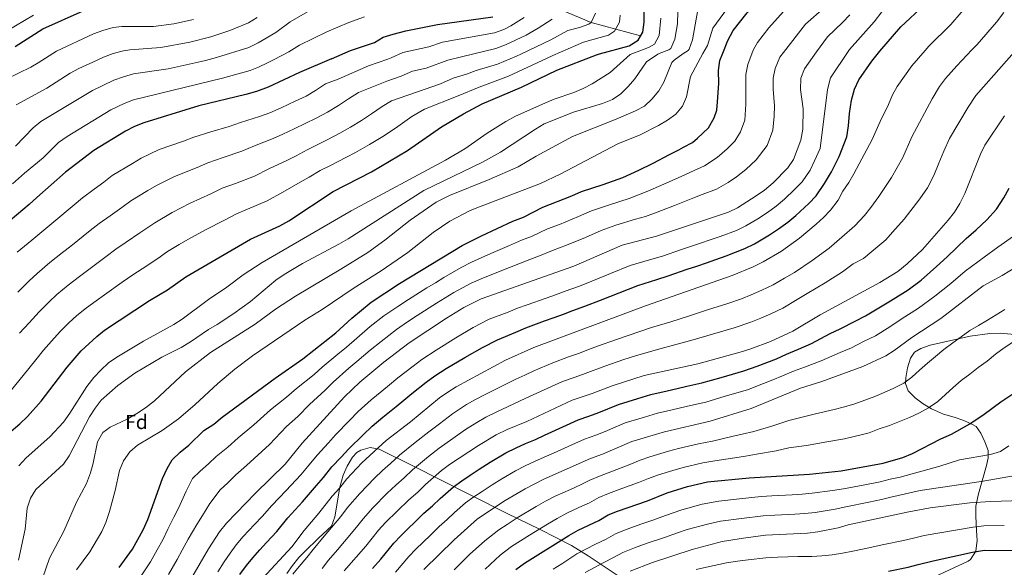
# Model space of a CAD drawing. Units: metres. Extents: x 593204 to 600051, y 4770710 to 4775433.
# Drawn here: x 595921 to 596410, y 4772811 to 4773083 of the extents above; entities that cross this region are included whole.
import ezdxf
from ezdxf.enums import TextEntityAlignment as Align

# ---------------------------------------------------------------- set-up
doc = ezdxf.new("R2010")
doc.units = ezdxf.units.M
doc.header["$MEASUREMENT"] = 0
doc.linetypes.add('DGN Style 3', pattern=[119.55216, 85.3944, -34.15776])
for name, color, linetype, lineweight in [('Nivel 11', 7, 'Continuous', 0), ('Nivel 35', 7, 'Continuous', 0), ('Nivel 37', 7, 'Continuous', 0), ('Nivel 4', 7, 'Continuous', 0), ('Nivel 5', 7, 'Continuous', 0), ('Nivel 57', 7, 'Continuous', 0)]:
    doc.layers.add(name, color=color, linetype=linetype, lineweight=lineweight)
doc.styles.add('Style-Arial', font='txt')

msp = doc.modelspace()

# ---------------------------------------------------------------- linework, layer by layer
at = {"layer": 'Nivel 11', "color": 142, "linetype": 'DGN Style 3', "lineweight": 13}
msp.add_polyline3d([(596229.29, 4773074.48, 875), (596204.68, 4773081.18, 865), (596180.7, 4773091.21, 855)], dxfattribs=at)
at = {"layer": 'Nivel 35', "color": 92, "linetype": 'DGN Style 3', "lineweight": 0}
for points in [[(596422.11, 4772925.65, 976.62), (596407.7, 4772926.93, 976.01), (596402.72, 4772926.79, 975.73), (596392.81, 4772925.42, 974.99), (596373.02, 4772920.96, 974.72), (596368.34, 4772919.29, 974.76), (596365.24, 4772917.41, 974.9), (596363.2, 4772914.39, 976.01), (596361.7, 4772909.59, 976.93), (596360.94, 4772904.69, 977.74), (596360.83, 4772901.93, 978.4), (596362.03, 4772898.26, 980.24), (596365.61, 4772894.75, 981.71), (596369.48, 4772891.81, 983.02), (596373.64, 4772889.36, 984.16), (596379.67, 4772886.74, 985.4), (596384.98, 4772885.2, 985.95), (596389.66, 4772883.48, 986.79), (596394.08, 4772881.51, 988.1), (596395.86, 4772880.51, 988.9), (596398.14, 4772877.24, 991.92), (596400.24, 4772872.93, 994.5), (596401.81, 4772868.56, 996.58), (596401.82, 4772864.93, 997.74), (596400.95, 4772861.24, 997.74), (596397.09, 4772847.13, 1001.04), (596395.68, 4772840.91, 1002.89), (596395.75, 4772835.85, 1004.74), (596396.27, 4772826.08, 1006.86), (596396.36, 4772824.12, 1007.13), (596395.74, 4772818.58, 1007.13), (596393.06, 4772814.43, 1008.34), (596391.89, 4772813.7, 1008.6), (596365.61, 4772801.51, 1012.79)], [(596219.59, 4772805.42, 998.33), (596203.26, 4772816.34, 993.3), (596195.07, 4772821.44, 990.58), (596179.42, 4772829.32, 984.52), (596162.7, 4772837.59, 977.03), (596145.36, 4772846.27, 968.33), (596129.34, 4772854.45, 959.7), (596117.3, 4772860.59, 952.91), (596099.51, 4772869.33, 942.31), (596095.13, 4772870.05, 939.96), (596090.49, 4772868.74, 937.88), (596088.48, 4772867.58, 937.16), (596086.21, 4772865.25, 936.97), (596083.64, 4772860.82, 936.88), (596081.68, 4772856.31, 937.09), (596079.95, 4772850.44, 938.63), (596077.5, 4772835.67, 941.4), (596075.78, 4772831.13, 941.92), (596069.49, 4772825.28, 941.67), (596062.39, 4772818.28, 940.9), (596059.68, 4772815.42, 940.84), (596056.46, 4772811.59, 941.28), (596053.64, 4772807.55, 942.25)]]:
    msp.add_polyline3d(points, dxfattribs=at)
at = {"layer": 'Nivel 4', "color": 30, "linetype": 'Continuous', "lineweight": 30, "flags": 128}
for points, elevation in [([(596270.06, 4773065.86), (596272.51, 4773072.24), (596275.21, 4773077.08), (596282.13, 4773085.9), (596293.12, 4773096.3), (596302.42, 4773103.14), (596306.52, 4773106.93), (596309.6, 4773110.86), (596311.21, 4773115.84), (596311.34, 4773121.24), (596312.88, 4773126.85), (596315.05, 4773131.74), (596321.19, 4773140.51), (596336.15, 4773156.52), (596344.58, 4773163.67), (596348.23, 4773166.38)], 900), ([(596347.96, 4773066.94), (596358.46, 4773079.05), (596370.22, 4773089.91), (596381.06, 4773102.85), (596390.69, 4773115.62), (596394.13, 4773119.28), (596395.06, 4773120.02)], 925), ([(596207.48, 4773064.99), (596208.85, 4773065.51), (596223.61, 4773069.58), (596228, 4773072.34), (596230.36, 4773076.26), (596231.08, 4773081.21), (596231.28, 4773102.9)], 875), ([(595918.86, 4773069.21), (595932.52, 4773077.94), (595952.52, 4773086.99)], 825), ([(596075.87, 4773063.16), (596085.26, 4773067.19), (596097.17, 4773071.27), (596101.48, 4773073.81), (596106.42, 4773075.37), (596112.81, 4773076.99), (596128.44, 4773080.16), (596155.97, 4773083.91)], 850), ([(596030.31, 4772806.98), (596033.64, 4772811.47), (596036.84, 4772815.38), (596040.22, 4772819.26), (596043.64, 4772822.91), (596048.76, 4772828.35), (596054.24, 4772835.14), (596061.46, 4772843.14), (596068.37, 4772851.2), (596071.96, 4772855.26), (596076.07, 4772860.43), (596080.6, 4772865.33), (596084.41, 4772869.44), (596091.58, 4772876.39), (596096.11, 4772880.78), (596101.32, 4772885.22), (596107.98, 4772890.44), (596111.83, 4772893.64), (596115.8, 4772896.94), (596122.92, 4772902.63), (596127.15, 4772905.77), (596132.77, 4772909.36), (596142.06, 4772914.79), (596150.8, 4772919.7), (596158.21, 4772923.58), (596167.42, 4772927.45), (596172.24, 4772929.49), (596181.62, 4772932.93), (596186.32, 4772934.65), (596191.01, 4772936.37), (596195.7, 4772938.1), (596201.6, 4772940.24), (596209.38, 4772943.23), (596218.69, 4772946.88), (596227.9, 4772950.51), (596237.41, 4772953.57), (596243.01, 4772955.32), (596252.46, 4772958.58), (596257.19, 4772960.21), (596261.92, 4772961.84), (596266.65, 4772963.46), (596271.75, 4772965.22), (596281.03, 4772968.86), (596285.84, 4772971.23), (596293.35, 4772975.65), (596297.75, 4772978.7), (596302.32, 4772982.04), (596306.32, 4772985.36), (596312.88, 4772991.28), (596316.47, 4772995), (596320.63, 4773001.21), (596324.08, 4773007.01), (596327.91, 4773014.52), (596331.61, 4773024.38), (596332.52, 4773029.8), (596333.04, 4773035.9), (596334.03, 4773042.59), (596335.53, 4773048.01), (596337.63, 4773052.65), (596344.15, 4773061.91), (596347.96, 4773066.94)], 925), ([(596050.22, 4772980.25), (596054.62, 4772982.62), (596076.75, 4772997.25), (596095.66, 4773007.06), (596113.6, 4773017.5), (596130.54, 4773029.35), (596141.39, 4773035.8), (596150.6, 4773040.79), (596170.21, 4773049.04), (596187.64, 4773057.5), (596207.48, 4773064.99)], 875), ([(596228.35, 4773007.78), (596235.48, 4773011.31), (596243.57, 4773015.64), (596248.26, 4773017.96), (596250.6, 4773019.16), (596255.09, 4773021.58), (596257.52, 4773023.67), (596262.95, 4773028.75), (596265.83, 4773033.8), (596267.06, 4773037.55), (596267.4, 4773041.77), (596268.05, 4773050.82), (596268, 4773057.26), (596268.66, 4773062.22), (596270.06, 4773065.86)], 900), ([(596075.87, 4773063.16), (596060.04, 4773056.37), (596044.48, 4773049.06), (596038.67, 4773046.9), (596033.33, 4773045.35), (596009.98, 4773039.75), (595982.76, 4773031.29), (595978.12, 4773029.42), (595973.63, 4773027.17), (595957.94, 4773017.62), (595943.84, 4773006.79), (595929.66, 4772994.17), (595925.71, 4772990.78), (595909.97, 4772977.51)], 850), ([(595970.54, 4772810.59), (595977, 4772819.64), (595982.32, 4772829.22), (595984.64, 4772834.4), (595992.05, 4772854.64), (595994.24, 4772859.67), (595996.82, 4772863.96), (596000.74, 4772867.78), (596005.09, 4772871.3), (596012.56, 4772878.47), (596017.53, 4772881.68), (596021.61, 4772885.17), (596047.93, 4772904.61), (596061.71, 4772914.16), (596078.02, 4772927.12), (596085.93, 4772934.27), (596095.53, 4772942.2), (596109.65, 4772951.61), (596140.64, 4772970.38), (596150.29, 4772975.23), (596165.92, 4772982.49), (596171.1, 4772984.42), (596180.77, 4772989.36), (596195.13, 4772995.04), (596200.01, 4772997.27), (596210.78, 4773000.65), (596220.54, 4773004.14), (596228.35, 4773007.78)], 900), ([(596096.14, 4772810.02), (596100.29, 4772814.64), (596106.76, 4772822.59), (596110.25, 4772826.25), (596113.82, 4772829.74), (596117.4, 4772833.24), (596121.76, 4772837.51), (596125.91, 4772841.09), (596129.77, 4772844.79), (596136.43, 4772850.66), (596140.51, 4772853.6), (596144.68, 4772856.36), (596149.22, 4772859.38), (596154.63, 4772862.86), (596162.4, 4772867.45), (596167.46, 4772870.01), (596172.15, 4772872.07), (596177.13, 4772874.14), (596181.67, 4772876.22), (596190.77, 4772880.38), (596198.38, 4772883.88), (596203.56, 4772885.68), (596208.52, 4772887.52), (596218.37, 4772891.52), (596227.92, 4772894.49), (596234.37, 4772896.5), (596242.5, 4772898.32), (596247.38, 4772899.41), (596252.26, 4772900.51), (596259.74, 4772902.19), (596269.35, 4772904.92), (596280.57, 4772908.1), (596287.18, 4772910.45), (596296.74, 4772914.17), (596301.78, 4772916.38), (596307.73, 4772918.91), (596314.06, 4772921.82), (596323.34, 4772926.69), (596328.39, 4772929.02), (596335.76, 4772932.89), (596340.98, 4772935.56), (596346.68, 4772938.98), (596353.38, 4772942.87), (596362.04, 4772948.44), (596368.49, 4772953.24), (596376.25, 4772959.98), (596381.5, 4772964.85), (596390.91, 4772973.8), (596395.86, 4772978.26), (596401.11, 4772983.18), (596405.92, 4772988.52), (596409.63, 4772994.07), (596412.21, 4772998.8)], 950), ([(595904.68, 4772867.97), (595921.09, 4772881.84), (595925.02, 4772885.53), (595931.7, 4772893.06), (595944.7, 4772909.94), (595951.62, 4772918.04), (595959.33, 4772925.16), (595963.22, 4772928.3), (595985.57, 4772943.03), (595994.44, 4772948.44), (596003.54, 4772954.9), (596035.72, 4772973.48), (596050.22, 4772980.25)], 875), ([(596167.31, 4772809.46), (596171.61, 4772812.63), (596193.6, 4772826.43), (596198.31, 4772829.04), (596208.51, 4772833.84), (596213.19, 4772836.6), (596217.8, 4772838.55), (596232.64, 4772843.65), (596242.52, 4772847.54), (596252.54, 4772850.71), (596262.43, 4772853.13), (596283.13, 4772854.98), (596313.16, 4772856.94), (596328.83, 4772858.51), (596349.63, 4772862.27), (596359.44, 4772865.07), (596364.24, 4772867.17), (596378.32, 4772874.47), (596383.58, 4772876.7), (596392.65, 4772881.78), (596399.9, 4772886.59), (596408.13, 4772892.71), (596420.98, 4772901.42)], 975), ([(596352.31, 4772808.74), (596362.12, 4772810.72), (596367.04, 4772811.98), (596374.5, 4772813.92), (596394.05, 4772818.15), (596399.99, 4772819.16), (596415.08, 4772819.03)], 1000)]:
    msp.add_lwpolyline(points, dxfattribs=dict(at, elevation=elevation))
at = {"layer": 'Nivel 5', "color": 30, "linetype": 'Continuous', "lineweight": 0, "flags": 128}
for points, elevation in [([(596260.2, 4773065.72), (596262.58, 4773069.75), (596265.22, 4773078.34), (596277.47, 4773095.14)], 895), ([(596370.52, 4773067.26), (596372.33, 4773069.34), (596383.28, 4773080.08), (596393.48, 4773092.09)], 930), ([(595914.55, 4773076.74), (595927.86, 4773084.69)], 820), ([(595957.45, 4773061.51), (595962.76, 4773063.96), (595967.44, 4773065.7), (595972.56, 4773067.05), (595975.77, 4773067.53), (595991.13, 4773068.67), (596005.59, 4773071.33), (596015.96, 4773073.93), (596025.46, 4773077.07), (596034.68, 4773080.97), (596038.99, 4773083.65)], 835), ([(596013.29, 4773062.29), (596018.83, 4773063.7), (596034.78, 4773068.73), (596039.5, 4773071.07), (596048.16, 4773076.08), (596055.26, 4773081.39), (596063.94, 4773086.35)], 840), ([(596047.37, 4773062.76), (596054.67, 4773066.59), (596059.95, 4773069.87), (596073.48, 4773076.46), (596084.45, 4773081.17), (596092.25, 4773083.87)], 845), ([(596171.42, 4773083.65), (596164.89, 4773079.41), (596161.46, 4773077.66), (596156.74, 4773076.06), (596131.03, 4773071.29), (596124.2, 4773069.05), (596111.25, 4773066.16), (596105.42, 4773063.57)], 855), ([(596167.74, 4773064.44), (596169.8, 4773065.32), (596184.67, 4773072.52), (596193.18, 4773077.08), (596198.97, 4773078.68), (596203.62, 4773080.36), (596204.68, 4773081.18), (596206.97, 4773085.74)], 865), ([(596185.8, 4773064.69), (596201.02, 4773071.29), (596213.43, 4773074.88), (596216.34, 4773076.76), (596218.79, 4773081.28), (596219.14, 4773084.84)], 870), ([(596237.91, 4773065.41), (596238.55, 4773065.79), (596243.24, 4773067.51), (596244.26, 4773068.29), (596246.36, 4773072.86), (596247.66, 4773080.41), (596247.74, 4773086.62)], 885), ([(596250.21, 4773065.58), (596252.89, 4773067.22), (596253.34, 4773067.83), (596255.01, 4773072.58), (596257.64, 4773087.41)], 890), ([(596284.69, 4773066.06), (596285.33, 4773067.72), (596287.29, 4773071.2), (596292.94, 4773078.42), (596300.28, 4773086.54)], 905), ([(596300.3, 4773066.28), (596311.16, 4773080.29), (596320.5, 4773088.51)], 910), ([(596316.6, 4773066.51), (596322.04, 4773074.02), (596329.54, 4773081.19), (596333.15, 4773084.97)], 915), ([(596332.28, 4773066.73), (596332.96, 4773067.74), (596345.24, 4773081.49), (596349.01, 4773086.41)], 920), ([(596393.79, 4773067.58), (596396.33, 4773070.25), (596405.9, 4773081.32), (596409.52, 4773086.11)], 935), ([(595930.2, 4773061.13), (595939.32, 4773066.92), (595957.64, 4773075.48), (595962.34, 4773077.17), (595967.56, 4773078.56), (595971.85, 4773079.12), (595987.5, 4773079.16), (595997.6, 4773080.52), (596007.32, 4773082.54)], 830), ([(596140.39, 4773064.06), (596157.51, 4773068.21), (596162.18, 4773070.01), (596172.52, 4773074.88), (596178.51, 4773078.26), (596185.35, 4773082.86)], 860), ([(596224.08, 4773065.22), (596233.14, 4773068.72), (596236.13, 4773070.32), (596238.52, 4773074.68), (596239.4, 4773083.32)], 880), ([(595917.07, 4772898.82), (595922.83, 4772905.8), (595929.07, 4772913.64), (595932.87, 4772918.39), (595936.84, 4772922.88), (595941.15, 4772927.76), (595945.47, 4772931.93), (595949.46, 4772935.63), (595954.19, 4772939.5), (595959.06, 4772942.99), (595963.19, 4772945.87), (595971.96, 4772952.14), (595977.23, 4772955.78), (595981.87, 4772958.81), (595989.61, 4772963.98), (595994.42, 4772967.44), (596000.17, 4772970.83), (596004.49, 4772973.35), (596013.24, 4772978.18), (596022.74, 4772982.98), (596028.66, 4772986.14), (596034.19, 4772988.42), (596043.92, 4772992.57), (596051.75, 4772996.9), (596060.37, 4773001.78), (596064.77, 4773004.3), (596070.3, 4773007.61), (596075.36, 4773010.16), (596083.36, 4773014.27), (596087.84, 4773016.6), (596094.76, 4773020.62), (596102.19, 4773024.95), (596108.74, 4773029.53), (596115.74, 4773034.42), (596122.04, 4773038.17), (596138.8, 4773044.67), (596149.14, 4773049.07), (596163.68, 4773054.41), (596182.6, 4773063.3), (596185.8, 4773064.69)], 870), ([(595920.48, 4772814.21), (595923.75, 4772829.53), (595924.84, 4772839.96), (595926.4, 4772844.99), (595929.12, 4772849.18), (595942.78, 4772861.8), (595945.64, 4772865.9), (595955.69, 4772885.39), (595958.48, 4772889.65), (595961.58, 4772893.57), (595969.73, 4772900.89), (595978.28, 4772906.98), (595991.69, 4772914.96), (596001.26, 4772919.8), (596005.85, 4772922.52), (596014.75, 4772928.77), (596019.13, 4772931.18), (596027.37, 4772936.6), (596035.59, 4772942.64), (596048.28, 4772953.17), (596052.41, 4772955.98), (596061.48, 4772961.44), (596079.54, 4772971.05), (596084.1, 4772973.78), (596121.73, 4772997.69), (596150.75, 4773011.7), (596159.67, 4773016.72), (596177.16, 4773028.24), (596181.49, 4773030.74), (596196.01, 4773036.59), (596210.46, 4773040.89), (596215.28, 4773042.92), (596219.43, 4773045.71), (596223.15, 4773049.31), (596226.44, 4773053.08), (596232.3, 4773061.59), (596237.91, 4773065.41)], 885), ([(595920.62, 4772860.96), (595924.37, 4772864.96), (595935.98, 4772875.41), (595942.87, 4772882.7), (595946.04, 4772887.13), (595954.42, 4772900.4), (595957.85, 4772904.86), (595961.31, 4772908.47), (595965.17, 4772912.08), (595969.26, 4772914.96), (595982.61, 4772922.96), (595997.58, 4772931.16), (596001.76, 4772933.9), (596014.76, 4772943.6), (596023.96, 4772949.66), (596031.94, 4772955.87), (596041.48, 4772961.97), (596085.6, 4772987.63), (596132.5, 4773012.81), (596142.02, 4773018.46), (596153.07, 4773026.26), (596162.43, 4773032.03), (596167.11, 4773034.55), (596181.71, 4773041.12), (596186.32, 4773043.05), (596196.23, 4773046.41), (596200.85, 4773048.31), (596205.29, 4773050.75), (596214.17, 4773056.32), (596224.08, 4773065.22)], 880), ([(595921.03, 4772926.84), (595925.73, 4772932.02), (595930.69, 4772937.49), (595935.65, 4772942.43), (595939.58, 4772946.1), (595945.16, 4772950.71), (595950.72, 4772954.94), (595954.81, 4772957.95), (595964, 4772964.97), (595968.88, 4772968.53), (595973.91, 4772971.99), (595980.7, 4772976.63), (595988.16, 4772981.72), (595996.77, 4772986.81), (596005.62, 4772991.46), (596015.97, 4772996.06), (596021.6, 4772998.8), (596028.14, 4773001.26), (596037.63, 4773004.89), (596044.71, 4773008.43), (596053.61, 4773012.67), (596058.25, 4773014.95), (596063.84, 4773017.98), (596074, 4773023), (596080.02, 4773026.13), (596085.21, 4773029.15), (596090.78, 4773032.39), (596095.7, 4773035.83), (596100.95, 4773039.5), (596105.67, 4773042.31), (596129.95, 4773050.73), (596136.21, 4773053.54), (596142.81, 4773055.51), (596147.68, 4773057.34), (596158.28, 4773060.36), (596167.74, 4773064.44)], 865), ([(595932.5, 4772805.63), (595935.86, 4772815.2), (595942.95, 4772828.62), (595949.36, 4772842.97), (595954.2, 4772852.32), (595956.19, 4772857.5), (595957.51, 4772862.32), (595959.73, 4772872.96), (595962.42, 4772877.52), (595966.02, 4772880.16), (595974.41, 4772884.25), (595979.19, 4772886.92), (595983.58, 4772889.82), (595988, 4772893.22), (596003.38, 4772907.7), (596015.78, 4772917.29), (596037.91, 4772931.33), (596048.12, 4772938.74), (596057.95, 4772945.19), (596080.55, 4772958.65), (596093.82, 4772967.01), (596102.34, 4772973.01), (596114.83, 4772983), (596127.86, 4772992), (596134.41, 4772995.25), (596154.15, 4773003.1), (596168.46, 4773009.49), (596177.43, 4773014.79), (596195.42, 4773024.55), (596217.1, 4773033.11), (596226.79, 4773037.28), (596231.22, 4773039.6), (596234.94, 4773043.04), (596238.3, 4773047.24), (596240.83, 4773051.56), (596244.85, 4773061.23), (596245.87, 4773062.42), (596250.21, 4773065.58)], 890), ([(595949.26, 4772809.44), (595955.95, 4772818.3), (595961.82, 4772828.4), (595963.91, 4772832.94), (595965.59, 4772838.31), (595968.48, 4772848.77), (595970.66, 4772858.67), (595972.57, 4772863.55), (595975.7, 4772868.01), (595979.48, 4772871.29), (595991.72, 4772878.63), (595999.93, 4772884.42), (596008.2, 4772891.41), (596019.41, 4772901.95), (596027.87, 4772908.95), (596036.63, 4772915.55), (596062.67, 4772933.31), (596071.19, 4772938.56), (596086.54, 4772949.04), (596100.56, 4772957.86), (596113.71, 4772966.92), (596126.25, 4772976.9), (596134.62, 4772982.51), (596144.68, 4772987.7), (596149.29, 4772989.62), (596179.57, 4773001.16), (596189.38, 4773005.81), (596217.97, 4773020.87), (596229.1, 4773025.27), (596238.23, 4773029.91), (596242.66, 4773032.67), (596246.8, 4773035.67), (596250.09, 4773039.64), (596252.05, 4773044.24), (596254.09, 4773054.39), (596260.2, 4773065.72)], 895), ([(596284.69, 4773066.06), (596282.46, 4773060.23), (596281.52, 4773055.35), (596281.57, 4773048.03), (596281.6, 4773040.6), (596281.01, 4773032.62), (596278.96, 4773026.91), (596276.1, 4773022.16), (596272.21, 4773018.48), (596267.24, 4773014.12), (596261, 4773010.02), (596254.07, 4773006.81), (596249.37, 4773004.73), (596240.81, 4773000.8), (596232.89, 4772997.39), (596223.65, 4772993.79), (596213.92, 4772990.6), (596204.86, 4772987.54), (596198.54, 4772984.74), (596189, 4772980.87), (596183.13, 4772978.66), (596175.11, 4772974.82), (596170.09, 4772972.97), (596164.14, 4772970.38), (596154.95, 4772966.47), (596145.37, 4772962.13), (596140.25, 4772959.42), (596131.69, 4772954.53), (596127.4, 4772951.92), (596123.12, 4772949.32), (596114, 4772943.59), (596108.75, 4772940.09), (596101.82, 4772935.47), (596095.11, 4772930.13), (596088.41, 4772924.47), (596083.26, 4772919.99), (596078.94, 4772916.5), (596071.16, 4772909.94), (596067.18, 4772906.36), (596058.49, 4772899.42), (596053.51, 4772895.06), (596045.57, 4772888.78), (596037.36, 4772881.34), (596029.52, 4772874.95), (596024.42, 4772870.29), (596018.53, 4772865.68), (596014.76, 4772861.97), (596010.7, 4772858.43), (596006.92, 4772854.68), (596003.74, 4772848.47), (595999.94, 4772840.05), (595997.67, 4772835.5), (595994.67, 4772829.51), (595992.07, 4772824.21), (595989.31, 4772819.3), (595985.99, 4772813.32), (595980.09, 4772804.36)], 905), ([(595994.97, 4772807), (595999.19, 4772814.58), (596001.81, 4772819.21), (596004.7, 4772824.62), (596008.97, 4772831.9), (596011.8, 4772836.3), (596015.44, 4772842.31), (596020.66, 4772849.08), (596024.43, 4772852.65), (596028.36, 4772856.6), (596033.68, 4772861.24), (596037.43, 4772864.73), (596045.07, 4772871.57), (596053.45, 4772880.52), (596059.1, 4772885.5), (596064.95, 4772891.38), (596072.66, 4772898.55), (596076.7, 4772902.59), (596084.43, 4772909.5), (596088.51, 4772912.85), (596095.1, 4772918.47), (596100.44, 4772922.81), (596108.11, 4772928.73), (596113.65, 4772932.43), (596118.36, 4772935.57), (596128.05, 4772941.85), (596132.32, 4772944.46), (596136.62, 4772947.09), (596145.19, 4772951.69), (596150.1, 4772953.87), (596159.61, 4772957.71), (596168.92, 4772961.33), (596174.25, 4772963.46), (596179.12, 4772965.21), (596185.48, 4772967.97), (596192.58, 4772970.54), (596201.94, 4772974.45), (596209.7, 4772977.82), (596217.06, 4772980.56), (596226.76, 4772983.44), (596231.67, 4772984.74), (596237.44, 4772987), (596246.14, 4772990.28), (596255.16, 4772993.83), (596259.89, 4772995.66), (596266.92, 4772998.45), (596272.72, 4773001.72), (596276.96, 4773004.57), (596281.47, 4773008.21), (596286.69, 4773012.96), (596292.08, 4773020.01), (596294.96, 4773027.69), (596295.63, 4773034.66), (596295.83, 4773039.8), (596295.08, 4773047.95), (596295.04, 4773053.44), (596296.17, 4773058.3), (596298.42, 4773063.86), (596300.3, 4773066.28)], 910), ([(596006.58, 4772805.53), (596014.73, 4772819.72), (596020.28, 4772828.3), (596023.66, 4772832.56), (596038.19, 4772847.52), (596052.78, 4772861.8), (596061.32, 4772872.25), (596082.24, 4772895.25), (596089.93, 4772902.5), (596101.78, 4772912.47), (596114.4, 4772922), (596132.97, 4772934.39), (596141.56, 4772939.65), (596150.12, 4772943.96), (596196.16, 4772960.21), (596220.21, 4772970.52), (596237.24, 4772975.04), (596272.84, 4772986.89), (596277.31, 4772989.13), (596286.68, 4772995.02), (596290.74, 4772997.94), (596295.04, 4773001.51), (596302.41, 4773008.97), (596305.21, 4773013.12), (596308.91, 4773022.77), (596309.83, 4773028.22), (596310.01, 4773038.33), (596308.59, 4773047.87), (596308.82, 4773053.51), (596310.58, 4773058.19), (596316.6, 4773066.51)], 915), ([(596019.38, 4772808.36), (596022.52, 4772813.35), (596025.54, 4772817.69), (596028.56, 4772821.84), (596031.94, 4772825.91), (596037.71, 4772831.92), (596041.44, 4772835.84), (596046.21, 4772841.33), (596053.4, 4772848.83), (596060.58, 4772856.5), (596063.96, 4772860.47), (596068.7, 4772866.34), (596074.32, 4772872.49), (596077.91, 4772876.39), (596084.86, 4772883.57), (596089.17, 4772888.01), (596095.62, 4772893.86), (596100.87, 4772898.08), (596104.7, 4772901.29), (596108.79, 4772904.71), (596116.34, 4772910.57), (596120.78, 4772913.88), (596127.74, 4772918.45), (596137.52, 4772924.59), (596146.18, 4772929.67), (596154.17, 4772933.77), (596163.49, 4772937.37), (596168.25, 4772939.22), (596172.96, 4772940.91), (596182.36, 4772944.3), (596187.07, 4772945.99), (596191.77, 4772947.68), (596198.88, 4772950.22), (596205.07, 4772952.7), (596214.32, 4772956.5), (596224.05, 4772960.52), (596233.64, 4772963.33), (596240.12, 4772965.18), (596249.6, 4772968.39), (596259.07, 4772971.59), (596263.8, 4772973.2), (596268.72, 4772974.87), (596276.93, 4772977.88), (596281.57, 4772980.18), (596287.44, 4772983.72), (596292.22, 4772986.86), (596296.53, 4772989.99), (596300.68, 4772993.44), (596305.72, 4772998.17), (596309.44, 4773001.98), (596313.39, 4773007.86), (596315.54, 4773012.4), (596318.41, 4773018.64), (596322.09, 4773047.79), (596323.52, 4773053.58), (596332.28, 4773066.73)], 920), ([(596041.74, 4772805.24), (596056.1, 4772820.87), (596062.27, 4772828.95), (596069.53, 4772837.45), (596076.16, 4772845.9), (596079.97, 4772850.06), (596083.45, 4772854.53), (596090.91, 4772862.48), (596103.05, 4772873.54), (596115.1, 4772882.81), (596129.49, 4772894.7), (596133.53, 4772897.65), (596137.8, 4772900.26), (596162.26, 4772913.39), (596176.22, 4772919.76), (596231.74, 4772940.51), (596274.77, 4772955.58), (596285.12, 4772959.85), (596290.1, 4772962.27), (596299.25, 4772967.58), (596308.12, 4772974.1), (596316.39, 4772980.96), (596320.05, 4772984.38), (596323.49, 4772988.01), (596327.42, 4772992.91), (596329.74, 4772997.34), (596332.62, 4773001.62), (596335.06, 4773005.98), (596344.17, 4773023.08), (596348.28, 4773031.98), (596352.3, 4773040.48), (596354.4, 4773045.22), (596356.6, 4773049.37), (596363.88, 4773059.61), (596370.52, 4773067.26)], 930), ([(596226.79, 4772915.69), (596237.75, 4772918.8), (596247.4, 4772921.35), (596255.36, 4772923.52), (596264.94, 4772926.36), (596275.68, 4772929.5), (596284.08, 4772932.4), (596288.98, 4772934.31), (596293.92, 4772936.5), (596299.94, 4772939.32), (596307.08, 4772943.61), (596312, 4772946.55), (596320.83, 4772951.87), (596329.46, 4772957.31), (596334.76, 4772961.24), (596339.88, 4772963.98), (596344, 4772967.4), (596350.98, 4772973.3), (596354.39, 4772976.98), (596360.06, 4772983.4), (596367.89, 4772993.54), (596371.75, 4772999.1), (596374.87, 4773005.12), (596377.31, 4773011.32), (596379.81, 4773017.19), (596382.61, 4773023.54), (596391.94, 4773039.02), (596395.72, 4773044.91), (596415.98, 4773067.89)], 940), ([(596279.42, 4772943.99), (596284.19, 4772945.9), (596289.52, 4772948.18), (596295.02, 4772950.8), (596300.75, 4772954.2), (596305.62, 4772957.06), (596314.47, 4772962.98), (596322.92, 4772969.14), (596329.13, 4772974.62), (596335.71, 4772980.15), (596340.36, 4772985.32), (596343.5, 4772989.3), (596347.56, 4772994.69), (596353.82, 4773004.17), (596359.52, 4773014.1), (596363.91, 4773024.28), (596374.01, 4773043.29), (596377.6, 4773049.34), (596380.68, 4773053.27), (596386.19, 4773059.62), (596393.79, 4773067.58)], 935), ([(595847.79, 4772988.2), (595852.11, 4772994.93), (595859.71, 4773002.61), (595863.54, 4773006.06), (595867.57, 4773009.58), (595875.33, 4773016.74), (595889.78, 4773030.11), (595897.8, 4773039.32), (595901.38, 4773042.81), (595910.07, 4773050.4), (595914.39, 4773052.93), (595926.64, 4773058.88), (595930.2, 4773061.13)], 830), ([(595917.44, 4773000.96), (595923.42, 4773006.28), (595932.7, 4773013.88), (595940.38, 4773021.52), (595944.67, 4773024.55), (595966.32, 4773037.74), (595973, 4773040.94), (595977.65, 4773042.76), (596021.7, 4773053.47), (596035.5, 4773057.36), (596039.63, 4773058.9), (596044.14, 4773061.07), (596047.37, 4773062.76)], 845), ([(595919.03, 4773019.76), (595927.71, 4773028.88), (595931.61, 4773032.02), (595957.23, 4773047.36), (595967.88, 4773052.45), (595972.55, 4773054.23), (595977.56, 4773055.56), (595994.73, 4773058.18), (596011.08, 4773061.73), (596013.29, 4773062.29)], 840), ([(595919.36, 4773040.23), (595934.49, 4773048.58), (595946.11, 4773055.9), (595950.49, 4773058.3), (595957.45, 4773061.51)], 835), ([(595919.84, 4772967.04), (595927.09, 4772973.12), (595934.05, 4772978.83), (595938.05, 4772982.1), (595948.07, 4772990.63), (595952.19, 4772994.04), (595957.98, 4772998.35), (595962.89, 4773001.93), (595967.06, 4773005.08), (595977.06, 4773011.14), (595981.34, 4773013.72), (595990.38, 4773018.01), (596002.42, 4773022.22), (596007.48, 4773024.12), (596016.03, 4773026.92), (596025.04, 4773029.53), (596030.64, 4773031.49), (596040.09, 4773034.46), (596045.2, 4773036.25), (596050.94, 4773038.7), (596057.86, 4773042), (596063.26, 4773044.62), (596067.96, 4773047.28), (596072.93, 4773050.59), (596079.15, 4773052.95), (596094.26, 4773059.58), (596103.78, 4773062.84), (596105.42, 4773063.57)], 855), ([(595920.22, 4772947.22), (595925.82, 4772952.93), (595929.71, 4772956.57), (595936.12, 4772961.92), (595942.38, 4772966.88), (595946.43, 4772970.02), (595956.03, 4772977.8), (595960.54, 4772981.29), (595965.94, 4772985.17), (595971.79, 4772989.28), (595976.18, 4772992.53), (595984.76, 4772997.7), (595989.06, 4773000.26), (595998, 4773004.73), (596009.2, 4773009.14), (596014.54, 4773011.46), (596022.08, 4773014.08), (596031.33, 4773017.21), (596037.68, 4773019.96), (596046.85, 4773023.57), (596051.72, 4773025.6), (596057.39, 4773028.34), (596068.18, 4773033.58), (596073.93, 4773036.67), (596079.37, 4773039.84), (596084.29, 4773043.28), (596089.3, 4773046.45), (596103.25, 4773051.97), (596110.4, 4773054.42), (596116.07, 4773056.96), (596122.84, 4773058.53), (596133.62, 4773062.42), (596140.39, 4773064.06)], 860), ([(596082.08, 4772808.83), (596092.9, 4772821.11), (596099.27, 4772829.13), (596102.72, 4772832.87), (596114.26, 4772844.17), (596118.64, 4772847.86), (596122.56, 4772851.74), (596130.45, 4772858.64), (596134.49, 4772861.65), (596148.79, 4772871.13), (596157.62, 4772876.35), (596162.98, 4772879.07), (596172.8, 4772883.03), (596195.4, 4772893.53), (596205.28, 4772896.9), (596215.12, 4772900.73), (596230.99, 4772905.78), (596257.73, 4772911.72), (596278.78, 4772917.39), (596284.06, 4772919.03), (596293.78, 4772922.73), (596304.87, 4772927.84), (596318.37, 4772936.04), (596348.07, 4772951.97), (596356.9, 4772957.57), (596361.6, 4772961.28), (596369.28, 4772968.34), (596381.95, 4772982.9), (596385.09, 4772987.02), (596387.74, 4772991.26), (596390.22, 4772996.14), (596397.93, 4773015.72), (596400.2, 4773020.17), (596409.86, 4773034.75)], 945), ([(596201.37, 4772874.23), (596207, 4772876.2), (596211.76, 4772878.13), (596221.62, 4772882.3), (596231.19, 4772885.22), (596237.75, 4772887.21), (596244.25, 4772888.68), (596249.13, 4772889.79), (596254, 4772890.9), (596261.74, 4772892.66), (596271.32, 4772895.52), (596282.36, 4772898.82), (596290.29, 4772901.88), (596294.94, 4772903.72), (596299.71, 4772905.62), (596305.23, 4772907.95), (596310.59, 4772909.98), (596318.97, 4772913.21), (596328.32, 4772917.34), (596334, 4772919.64), (596339.94, 4772922.66), (596345.96, 4772925.62), (596352.97, 4772930.1), (596358.69, 4772933.76), (596367.19, 4772939.3), (596375.38, 4772945.2), (596383.22, 4772951.62), (596390.44, 4772957.58), (596399.87, 4772964.69), (596406.63, 4772969.5), (596414.47, 4772975.1)], 955), ([(596121.74, 4772809.51), (596136.76, 4772824.2), (596148.39, 4772834.71), (596162.03, 4772843.78), (596171.95, 4772849.64), (596181.22, 4772854.33), (596204.35, 4772864.58), (596210.43, 4772866.73), (596224.87, 4772873.1), (596241.13, 4772877.93), (596263.75, 4772883.14), (596284.15, 4772889.53), (596308.69, 4772899.51), (596319.19, 4772902.9), (596339.61, 4772910.26), (596350.94, 4772915.68), (596355.21, 4772918.3), (596364, 4772924.66), (596378.31, 4772934.11), (596399.38, 4772950.32), (596408.83, 4772955.58), (596427.84, 4772967.02)], 960), ([(596056.62, 4772807.17), (596059.82, 4772811.05), (596063.64, 4772815.42), (596066.78, 4772819.51), (596072.14, 4772826.03), (596075.92, 4772830.41), (596080.41, 4772835.93), (596083.86, 4772840.31), (596089.87, 4772847.31), (596097.23, 4772854.94), (596101.16, 4772858.62), (596105.08, 4772862.1), (596109.55, 4772866.27), (596117.47, 4772872.64), (596124.13, 4772877.88), (596129.48, 4772881.84), (596135.92, 4772886.84), (596142.9, 4772891.4), (596147.34, 4772893.87), (596152.06, 4772896.35), (596159.48, 4772900.13), (596167.28, 4772903.97), (596171.82, 4772906.06), (596176.37, 4772908.14), (596185.73, 4772912.18), (596193.56, 4772915.05), (596198.39, 4772916.81), (596203.07, 4772918.58), (596207.92, 4772920.42), (596217.34, 4772923.76), (596222.58, 4772925.6), (596234.74, 4772929.65), (596244.29, 4772932.58), (596252.99, 4772935.32), (596262.5, 4772938.39), (596272.58, 4772941.62), (596279.42, 4772943.99)], 935), ([(596136.76, 4772809.34), (596144.44, 4772816.95), (596151.89, 4772823.76), (596158.9, 4772829.2), (596163.09, 4772831.93), (596168.05, 4772835.17), (596177.49, 4772840.85), (596182.14, 4772843.41), (596186.92, 4772845.9), (596194.52, 4772849.31), (596199.46, 4772851.55), (596204.07, 4772853.82), (596208.84, 4772855.9), (596217.51, 4772859.22), (596223.93, 4772861.72), (596229.01, 4772863.89), (596233.95, 4772865.53), (596243.18, 4772868.3), (596248.18, 4772869.6), (596253.05, 4772870.75), (596257.97, 4772871.9), (596264.97, 4772873.28), (596274.65, 4772875.57), (596279.75, 4772876.74), (596285.47, 4772878.12), (596294.97, 4772880.85), (596302.81, 4772883.47), (596310.18, 4772885.32), (596316.13, 4772886.82), (596325.38, 4772888.9), (596330.57, 4772890.24), (596335.61, 4772891.78), (596340.55, 4772893.56), (596345.53, 4772895.39), (596350.17, 4772897.37), (596355.06, 4772899.54), (596359.89, 4772902.06), (596363.92, 4772905.11), (596367.71, 4772908.54), (596371.64, 4772911.94), (596375.63, 4772915.23), (596379.81, 4772918.77), (596384.28, 4772922.16), (596388.47, 4772925.07), (596392.65, 4772928.12), (596397.09, 4772930.68), (596401.42, 4772933.34), (596405.76, 4772936.04), (596410.15, 4772938.65)], 965), ([(596414.05, 4772922.43), (596409.81, 4772919.53), (596405.48, 4772916.38), (596401.26, 4772912.94), (596396.92, 4772909.88), (596392.65, 4772906.49), (596388.36, 4772903.34), (596384.43, 4772899.9), (596380.69, 4772896.47), (596376.81, 4772892.88), (596372.23, 4772889.78), (596367.65, 4772887.26), (596362.82, 4772884.94), (596357.88, 4772883.06), (596352.8, 4772881.03), (596347.66, 4772879.39), (596342.83, 4772877.47), (596340.16, 4772876.78), (596330.46, 4772874.46), (596321.8, 4772872.92), (596311.67, 4772871.13), (596302.95, 4772869.88), (596296.54, 4772868.4), (596286.8, 4772866.72), (596281.44, 4772865.86), (596276.01, 4772865.02), (596266.19, 4772863.43), (596260.2, 4772862.52), (596250.36, 4772860.16), (596245.23, 4772858.68), (596238.23, 4772856.53), (596233.15, 4772854.68), (596228.29, 4772852.69), (596220.02, 4772849.7), (596213.32, 4772847.23), (596208.63, 4772845.21), (596203.99, 4772842.7), (596198.68, 4772840.24), (596192.62, 4772837.47), (596187.87, 4772834.92), (596183.02, 4772832.06), (596174.06, 4772826.56), (596165.26, 4772820.92), (596159.6, 4772816.61), (596152.13, 4772809.71)], 970), ([(596071.19, 4772809.96), (596074.43, 4772814.17), (596078.76, 4772819.3), (596082.3, 4772823.37), (596088.21, 4772830.48), (596091.57, 4772834.72), (596096.3, 4772840.09), (596103.55, 4772847.4), (596107.71, 4772851.4), (596111.86, 4772854.98), (596116.06, 4772859.01), (596123.96, 4772865.64), (596129.31, 4772869.77), (596136.15, 4772874.51), (596142.36, 4772878.99), (596147.99, 4772882.54), (596152.48, 4772885.11), (596157.52, 4772887.71), (596163.55, 4772890.53), (596172.3, 4772894.55), (596181.38, 4772898.75), (596190.57, 4772902.86), (596196.84, 4772905.1), (596201.83, 4772906.85), (596211.52, 4772910.57), (596221, 4772913.76), (596226.79, 4772915.69)], 940), ([(596107.67, 4772808.18), (596114.25, 4772816.05), (596117.78, 4772819.63), (596121.36, 4772823.12), (596124.93, 4772826.62), (596129.26, 4772830.86), (596133.19, 4772834.32), (596136.97, 4772837.85), (596142.41, 4772842.69), (596146.53, 4772845.54), (596150.7, 4772848.3), (596155.63, 4772851.58), (596160.48, 4772854.59), (596167.18, 4772858.54), (596171.93, 4772860.96), (596176.69, 4772863.2), (596181.46, 4772865.24), (596186.02, 4772867.3), (596195.14, 4772871.41), (596201.37, 4772874.23)], 955), ([(596412.14, 4772870.86), (596407.97, 4772868.1), (596402.95, 4772866.59), (596387.61, 4772864), (596377.83, 4772860.83), (596358.09, 4772855.45), (596353.14, 4772854.38), (596348.14, 4772853.05), (596340.63, 4772851.64), (596329.98, 4772849.56), (596324.51, 4772848.69), (596314.52, 4772847.38), (596309.46, 4772846.96), (596304.46, 4772846.65), (596294.48, 4772846.05), (596289.16, 4772845.73), (596278.39, 4772844.68), (596268.2, 4772843.52), (596259.92, 4772841.97), (596249.82, 4772839.18), (596241.58, 4772836.28), (596235.31, 4772834.01), (596229.92, 4772832.18), (596222.06, 4772829.42), (596216.81, 4772827.28), (596212.22, 4772824.65), (596206.96, 4772822.09), (596197.72, 4772817.28), (596190.18, 4772812.42), (596185.97, 4772809.65)], 980), ([(596419.11, 4772856.82), (596398.36, 4772853.18), (596368.11, 4772848.83), (596353.43, 4772845.47), (596348.79, 4772844.22), (596342.59, 4772842.98), (596331.14, 4772840.62), (596325.91, 4772839.44), (596315.88, 4772837.82), (596310.83, 4772837.31), (596305.84, 4772837.03), (596295.85, 4772836.46), (596290.19, 4772836.15), (596279.41, 4772834.9), (596269, 4772833.47), (596262.44, 4772832.05), (596252.36, 4772829.32), (596247.61, 4772827.77), (596241.15, 4772825.42), (596232.59, 4772822.57), (596226.32, 4772820.29), (596220.42, 4772817.96), (596215.92, 4772815.47), (596211.09, 4772813.01), (596201.83, 4772808.12)], 985), ([(596428.86, 4772844.14), (596403.2, 4772843.36), (596392.76, 4772842.65), (596373.03, 4772840.08), (596362.47, 4772838.21), (596332.3, 4772831.68), (596327.31, 4772830.2), (596317.24, 4772828.26), (596312.2, 4772827.66), (596291.23, 4772826.57), (596280.43, 4772825.12), (596269.79, 4772823.42), (596254.9, 4772819.45), (596235.25, 4772812.95), (596224.04, 4772808.63)], 990), ([(596256.88, 4772809.47), (596261.99, 4772810.76), (596271.96, 4772812.92), (596277.41, 4772813.75), (596282.64, 4772814.37), (596291.5, 4772815.41), (596297.34, 4772815.6), (596307.33, 4772815.92), (596314.23, 4772815.96), (596319.26, 4772816.3), (596324.36, 4772816.9), (596329.59, 4772817.6), (596334.59, 4772818.65), (596340.27, 4772819.84), (596350.06, 4772821.89), (596359.85, 4772823.94), (596364.76, 4772825.09), (596370.02, 4772826.34), (596394.31, 4772830.63), (596399.6, 4772831.14), (596409.84, 4772831.46)], 995)]:
    msp.add_lwpolyline(points, dxfattribs=dict(at, elevation=elevation))
at = {"layer": 'Nivel 57', "color": 92, "linetype": 'DGN Style 3', "lineweight": 0}
for points in [[(596365.61, 4772801.51, 1012.79), (596391.89, 4772813.7, 1008.6), (596393.06, 4772814.43, 1008.34), (596395.74, 4772818.58, 1007.13), (596396.36, 4772824.12, 1007.13), (596396.27, 4772826.08, 1006.86), (596395.75, 4772835.85, 1004.74), (596395.68, 4772840.91, 1002.89), (596397.09, 4772847.13, 1001.04), (596400.95, 4772861.24, 997.74), (596401.82, 4772864.93, 997.74), (596401.81, 4772868.56, 996.58), (596400.24, 4772872.93, 994.5), (596398.14, 4772877.24, 991.92), (596395.86, 4772880.51, 988.9), (596394.08, 4772881.51, 988.1), (596389.66, 4772883.48, 986.79), (596384.98, 4772885.2, 985.95), (596379.67, 4772886.74, 985.4), (596373.64, 4772889.36, 984.16), (596369.48, 4772891.81, 983.02), (596365.61, 4772894.75, 981.71), (596362.03, 4772898.26, 980.24), (596360.83, 4772901.93, 978.4), (596360.94, 4772904.69, 977.74), (596361.7, 4772909.59, 976.93), (596363.2, 4772914.39, 976.01), (596365.24, 4772917.41, 974.9), (596368.34, 4772919.29, 974.76), (596373.02, 4772920.96, 974.72), (596392.81, 4772925.42, 974.99), (596402.72, 4772926.79, 975.73), (596407.7, 4772926.93, 976.01), (596422.11, 4772925.65, 976.62)], [(596053.64, 4772807.55, 942.25), (596056.46, 4772811.59, 941.28), (596059.68, 4772815.42, 940.84), (596062.39, 4772818.28, 940.9), (596069.49, 4772825.28, 941.67), (596075.78, 4772831.13, 941.92), (596077.5, 4772835.67, 941.4), (596079.95, 4772850.44, 938.63), (596081.68, 4772856.31, 937.09), (596083.64, 4772860.82, 936.88), (596086.21, 4772865.25, 936.97), (596088.48, 4772867.58, 937.16), (596090.49, 4772868.74, 937.88), (596095.13, 4772870.05, 939.96), (596099.51, 4772869.33, 942.31), (596117.3, 4772860.59, 952.91), (596129.34, 4772854.45, 959.7), (596145.36, 4772846.27, 968.33), (596162.7, 4772837.59, 977.03), (596179.42, 4772829.32, 984.52), (596195.07, 4772821.44, 990.58), (596203.26, 4772816.34, 993.3), (596219.59, 4772805.42, 998.33)]]:
    msp.add_polyline3d(points, dxfattribs=at)

# ---------------------------------------------------------------- texts
at = {"layer": 'Nivel 37', "color": 92, "linetype": 'Continuous', "lineweight": 0, "style": 'Style-Arial'}
msp.add_text('Fd', height=7, dxfattribs=at).set_placement((595979.03, 4772882.76, 891.29), align=Align.MIDDLE_CENTER)

doc.saveas('drawing.dxf')
